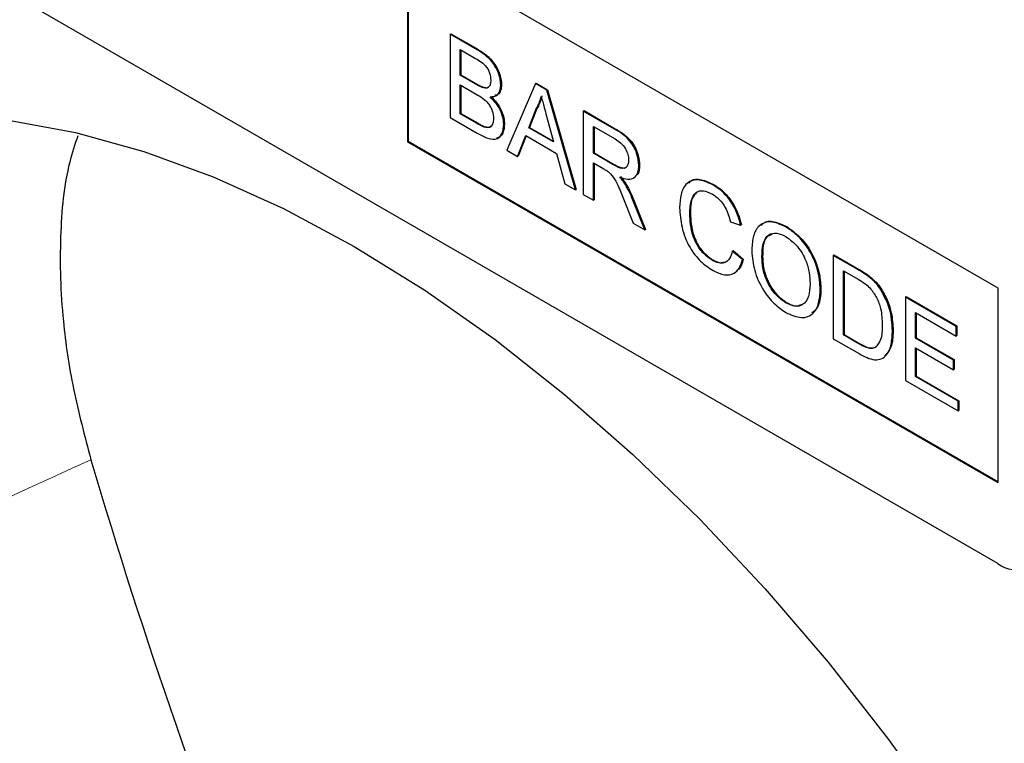
# Model space of a CAD drawing. Units: millimetres. Extents: x 122300 to 139652, y -11960 to 3990.
# Drawn here: x 126410 to 126509, y -5480 to -5407 of the extents above; entities that cross this region are included whole.
import ezdxf

# ---------------------------------------------------------------- set-up
doc = ezdxf.new("R2010")
doc.units = ezdxf.units.MM
doc.header["$LTSCALE"] = 2.5
doc.linetypes.add('SLD-Durchgehend', pattern=[0])
doc.layers.add('133338', color=7, linetype='Continuous')
doc.layers.add('TANGENT_EDGES', color=4, linetype='Continuous')

# ---------------------------------------------------------------- blocks, each defined once
blk = doc.blocks.new('1036034-M_E_ISOMETRIC VIEW')
at = {"layer": '133338', "linetype": 'SLD-Durchgehend', "lineweight": 25}
for p, q in [((149.651, 178.225), (84.598, 215.78)), ((119.953, 209.251), (149.651, 192.106)), ((119.953, 209.251), (119.953, 199.452)), ((119.988, 209.23), (119.988, 199.473)), ((122.09, 204.863), (122.125, 204.883)), ((122.09, 204.863), (122.09, 200.668)), ((123.45, 204.078), (122.09, 204.863)), ((122.125, 204.883), (123.485, 204.098)), ((122.602, 204.083), (123.294, 203.683)), ((122.602, 202.792), (122.602, 204.083)), ((122.637, 204.062), (122.637, 202.813)), ((122.602, 202.792), (122.637, 202.813)), ((123.351, 202.36), (122.602, 202.792)), ((122.637, 202.813), (123.386, 202.381)), ((122.602, 202.308), (123.402, 201.846)), ((122.602, 200.857), (122.602, 202.308)), ((122.637, 202.288), (122.637, 200.877)), ((123.787, 202.158), (123.822, 202.178)), ((124.651, 202.297), (124.686, 202.317)), ((126.388, 202.381), (124.945, 199.02)), ((126.388, 202.381), (126.423, 202.402)), ((126.965, 202.048), (126.388, 202.381)), ((126.423, 202.402), (127.001, 202.068)), ((126.965, 202.048), (127.001, 202.068)), ((128.407, 197.021), (126.965, 202.048)), ((127.001, 202.068), (128.443, 197.042)), ((122.09, 200.668), (123.453, 199.881)), ((122.602, 200.857), (122.637, 200.877)), ((123.461, 200.36), (122.602, 200.857)), ((122.637, 200.877), (123.497, 200.381)), ((126.057, 200.153), (126.428, 201.099)), ((126.464, 201.12), (126.092, 200.173)), ((126.428, 201.099), (126.464, 201.12)), ((126.943, 200.743), (127.296, 199.437)), ((128.795, 200.992), (128.831, 201.012)), ((128.795, 200.992), (128.795, 196.797)), ((130.371, 200.082), (128.795, 200.992)), ((128.831, 201.012), (130.406, 200.102)), ((123.772, 200.201), (123.807, 200.222)), ((124.79, 200.311), (124.826, 200.331)), ((126.057, 200.153), (126.092, 200.173)), ((127.296, 199.437), (126.057, 200.153)), ((126.092, 200.173), (127.283, 199.485)), ((129.307, 200.212), (130.39, 199.587)), ((129.307, 198.868), (129.307, 200.212)), ((129.343, 200.191), (129.343, 198.888)), ((125.489, 198.706), (125.902, 199.758)), ((125.925, 199.745), (125.524, 198.726)), ((125.902, 199.758), (127.451, 198.864)), ((119.988, 199.473), (119.953, 199.452)), ((119.953, 199.452), (149.651, 182.308)), ((119.988, 199.473), (149.651, 182.348)), ((124.945, 199.02), (125.489, 198.706)), ((125.489, 198.706), (125.524, 198.726)), ((127.451, 198.864), (127.864, 197.335)), ((129.307, 198.868), (129.343, 198.888)), ((130.28, 198.306), (129.307, 198.868)), ((129.343, 198.888), (130.316, 198.326)), ((129.307, 198.384), (129.832, 198.081)), ((129.307, 196.502), (129.307, 198.384)), ((129.343, 198.363), (129.343, 196.522)), ((131.589, 198.248), (131.624, 198.268)), ((127.864, 197.335), (128.407, 197.021)), ((130.908, 197.307), (130.943, 197.327)), ((135.312, 197.284), (135.347, 197.304)), ((128.407, 197.021), (128.443, 197.042)), ((128.795, 196.797), (129.307, 196.502)), ((129.307, 196.502), (129.343, 196.522)), ((130.847, 196.498), (131.3, 195.352)), ((131.887, 195.013), (131.291, 196.514)), ((131.326, 196.535), (131.922, 195.033)), ((134.15, 195.837), (134.186, 195.857)), ((131.3, 195.352), (131.887, 195.013)), ((136.199, 195.425), (136.711, 195.256)), ((136.711, 195.256), (136.747, 195.277)), ((131.887, 195.013), (131.922, 195.033)), ((138.995, 195.157), (139.031, 195.177)), ((136.292, 193.95), (136.328, 193.97)), ((136.805, 193.516), (136.292, 193.95)), ((136.328, 193.97), (136.84, 193.537)), ((141.368, 193.733), (141.403, 193.754)), ((141.368, 193.733), (141.368, 189.539)), ((142.61, 193.016), (141.368, 193.733)), ((141.403, 193.754), (142.645, 193.037)), ((135.274, 193.487), (135.309, 193.508)), ((136.805, 193.516), (136.84, 193.537)), ((137.782, 193.644), (137.818, 193.664)), ((141.88, 192.954), (142.617, 192.529)), ((141.88, 189.727), (141.88, 192.954)), ((141.916, 192.933), (141.916, 189.748)), ((143.252, 192.585), (143.287, 192.606)), ((140.716, 192.006), (140.751, 192.026)), ((143.78, 191.981), (143.815, 192.001)), ((149.651, 192.106), (149.651, 182.308)), ((138.991, 191.342), (139.026, 191.362)), ((145, 191.637), (145.036, 191.657)), ((145, 191.637), (145, 187.442)), ((147.561, 190.158), (145, 191.637)), ((145.036, 191.657), (147.597, 190.179)), ((145.512, 190.857), (147.561, 189.674)), ((145.512, 189.566), (145.512, 190.857)), ((145.548, 190.837), (145.548, 189.587)), ((141.88, 189.727), (141.916, 189.748)), ((141.916, 189.748), (142.664, 189.316)), ((144.348, 189.939), (144.384, 189.959)), ((147.561, 190.158), (147.597, 190.179)), ((147.561, 189.674), (147.561, 190.158)), ((147.597, 190.179), (147.597, 189.695)), ((141.368, 189.539), (142.669, 188.788)), ((142.629, 189.295), (141.88, 189.727)), ((145.512, 189.566), (145.548, 189.587)), ((147.422, 188.464), (145.512, 189.566)), ((145.548, 189.587), (147.457, 188.485)), ((147.561, 189.674), (147.597, 189.695)), ((145.512, 189.082), (147.422, 187.98)), ((145.512, 187.631), (145.512, 189.082)), ((145.548, 189.062), (145.548, 187.651)), ((147.422, 188.464), (147.457, 188.485)), ((147.422, 187.98), (147.422, 188.464)), ((147.457, 188.485), (147.457, 188.001)), ((147.422, 187.98), (147.457, 188.001)), ((145, 187.442), (147.654, 185.91)), ((145.512, 187.631), (145.548, 187.651)), ((147.654, 186.394), (145.512, 187.631)), ((145.548, 187.651), (147.69, 186.414)), ((147.654, 186.394), (147.69, 186.414)), ((147.654, 185.91), (147.654, 186.394)), ((147.69, 186.414), (147.69, 185.93)), ((147.654, 185.91), (147.69, 185.93))]:
    blk.add_line(p, q, dxfattribs=at)
at = {"layer": '133338', "linetype": 'SLD-Durchgehend', "lineweight": 25, "flags": 128}
blk.add_lwpolyline([(73.857, 188.869), (75.616, 191.422), (77.595, 193.692), (79.784, 195.666), (82.17, 197.333), (84.741, 198.686), (87.484, 199.717), (90.384, 200.421), (93.425, 200.793), (96.592, 200.832), (99.869, 200.538), (103.237, 199.912), (106.679, 198.958), (110.177, 197.681), (113.712, 196.086), (117.266, 194.184), (120.82, 191.983), (124.355, 189.496), (127.853, 186.735), (131.295, 183.715), (134.663, 180.452), (137.939, 176.963), (141.107, 173.267), (144.148, 169.383), (147.048, 165.331), (149.791, 161.134), (152.362, 156.812), (154.748, 152.39), (156.937, 147.889), (158.916, 143.335), (160.675, 138.75)], dxfattribs=at)
at = {"layer": '133338', "linetype": 'SLD-Durchgehend', "lineweight": 25}
for centre, radius, start, end in [((390.311, 267.894), 298.484, 196.43352, 207.20583), ((150.48, 179.24), 1.31, 230.7967, 9.214)]:
    blk.add_arc(centre, radius, start, end, dxfattribs=at)
for points, knots in [([(123.294, 203.683), (123.498, 203.574), (123.754, 203.438), (124, 203.098), (124.111, 202.841), (124.128, 202.661), (124.139, 202.54)], [0, 0, 0, 0, 0.499756, 0.624981, 0.750488, 1, 1, 1, 1]), ([(124.651, 202.297), (124.625, 202.497), (124.573, 202.896), (124.129, 203.645), (123.708, 203.913), (123.45, 204.078)], [0, 0, 0, 0, 0.279967, 0.559633, 1, 1, 1, 1]), ([(123.485, 204.098), (123.646, 203.999), (123.967, 203.801), (124.387, 203.328), (124.636, 202.782), (124.669, 202.472), (124.686, 202.317)], [0, 0, 0, 0, 0.281116, 0.560026, 0.780112, 1, 1, 1, 1]), ([(123.787, 202.158), (123.706, 202.186), (123.562, 202.238), (123.415, 202.323), (123.351, 202.36)], [0, 0, 0, 0, 0.559459, 1, 1, 1, 1]), ([(123.386, 202.381), (123.468, 202.333), (123.615, 202.248), (123.759, 202.2), (123.822, 202.178)], [0, 0, 0, 0, 0.560393, 1, 1, 1, 1]), ([(124.139, 202.54), (124.135, 202.47), (124.128, 202.331), (124.046, 202.194), (123.925, 202.139), (123.833, 202.151), (123.787, 202.158)], [0, 0, 0, 0, 0.2802439, 0.5596952, 0.7797582, 1, 1, 1, 1]), ([(123.822, 202.178), (123.883, 202.168), (123.978, 202.153), (124.038, 202.211), (124.06, 202.233)], [0, 0, 0, 0, 0.630591, 1, 1, 1, 1]), ([(124.106, 201.709), (124.189, 201.713), (124.354, 201.721), (124.586, 201.884), (124.626, 202.141), (124.651, 202.297)], [0, 0, 0, 0, 0.281363, 0.56221, 1, 1, 1, 1]), ([(124.686, 202.317), (124.675, 202.216), (124.654, 202.013), (124.528, 201.813), (124.392, 201.792), (124.336, 201.784)], [0, 0, 0, 0, 0.369846, 0.739862, 1, 1, 1, 1]), ([(123.402, 201.846), (123.617, 201.721), (123.885, 201.564), (124.132, 201.199), (124.25, 200.931), (124.267, 200.741), (124.278, 200.615)], [0, 0, 0, 0, 0.498846, 0.624454, 0.750198, 1, 1, 1, 1]), ([(124.79, 200.311), (124.78, 200.445), (124.76, 200.714), (124.537, 201.249), (124.269, 201.535), (124.106, 201.709)], [0, 0, 0, 0, 0.28088, 0.561474, 1, 1, 1, 1]), ([(124.141, 201.729), (124.247, 201.624), (124.458, 201.414), (124.681, 201.022), (124.808, 200.646), (124.82, 200.436), (124.826, 200.331)], [0, 0, 0, 0, 0.280211, 0.55967, 0.779709, 1, 1, 1, 1]), ([(126.428, 201.099), (126.486, 201.205), (126.59, 201.395), (126.65, 201.628), (126.676, 201.731)], [0, 0, 0, 0, 0.559975, 1, 1, 1, 1]), ([(126.712, 201.751), (126.677, 201.621), (126.615, 201.39), (126.51, 201.202), (126.464, 201.12)], [0, 0, 0, 0, 0.5599146, 1, 1, 1, 1]), ([(126.676, 201.731), (126.726, 201.546), (126.815, 201.217), (126.904, 200.888), (126.943, 200.743)], [0, 0, 0, 0, 0.559998, 1, 1, 1, 1]), ([(123.453, 199.881), (123.633, 199.784), (123.991, 199.59), (124.474, 199.542), (124.743, 199.85), (124.775, 200.157), (124.79, 200.311)], [0, 0, 0, 0, 0.281283, 0.560168, 0.779988, 1, 1, 1, 1]), ([(123.772, 200.201), (123.714, 200.227), (123.611, 200.274), (123.507, 200.334), (123.461, 200.36)], [0, 0, 0, 0, 0.5598318, 1, 1, 1, 1]), ([(123.497, 200.381), (123.555, 200.347), (123.659, 200.287), (123.762, 200.242), (123.807, 200.222)], [0, 0, 0, 0, 0.560099, 1, 1, 1, 1]), ([(124.278, 200.615), (124.271, 200.525), (124.258, 200.344), (124.136, 200.182), (123.959, 200.145), (123.834, 200.182), (123.772, 200.201)], [0, 0, 0, 0, 0.280033, 0.559559, 0.779331, 1, 1, 1, 1]), ([(123.807, 200.222), (123.886, 200.2), (124.042, 200.157), (124.182, 200.208), (124.216, 200.278), (124.217, 200.28)], [0, 0, 0, 0, 0.490638, 0.978542, 1, 1, 1, 1]), ([(124.826, 200.331), (124.814, 200.201), (124.79, 199.94), (124.645, 199.685), (124.488, 199.65), (124.429, 199.636)], [0, 0, 0, 0, 0.385534, 0.771138, 1, 1, 1, 1]), ([(103.36, 199.745), (103.216, 199.311), (102.71, 197.798), (102.412, 194.671), (102.52, 190.807), (103.078, 187.009), (103.705, 184.645), (104.021, 183.452)], [0, 0, 0, 0, 0.100366, 0.350075, 0.607044, 0.801837, 1, 1, 1, 1]), ([(131.589, 198.248), (131.569, 198.453), (131.529, 198.861), (131.09, 199.662), (130.644, 199.922), (130.371, 200.082)], [0, 0, 0, 0, 0.28058, 0.55933, 1, 1, 1, 1]), ([(130.406, 200.102), (130.574, 200.003), (130.906, 199.807), (131.354, 199.32), (131.585, 198.745), (131.611, 198.427), (131.624, 198.268)], [0, 0, 0, 0, 0.281671, 0.559202, 0.779411, 1, 1, 1, 1]), ([(130.39, 199.587), (130.485, 199.528), (130.674, 199.41), (130.918, 199.124), (131.057, 198.801), (131.07, 198.621), (131.077, 198.531)], [0, 0, 0, 0, 0.2811105, 0.5597393, 0.7796854, 1, 1, 1, 1]), ([(131.077, 198.531), (131.07, 198.453), (131.056, 198.299), (130.951, 198.138), (130.695, 198.071), (130.451, 198.209), (130.28, 198.306)], [0, 0, 0, 0, 0.18699, 0.373845, 0.560268, 1, 1, 1, 1]), ([(130.316, 198.326), (130.42, 198.269), (130.628, 198.156), (130.904, 198.092), (130.985, 198.205), (131.012, 198.242)], [0, 0, 0, 0, 0.40237, 0.800613, 1, 1, 1, 1]), ([(130.626, 197.676), (130.765, 197.627), (131.044, 197.529), (131.376, 197.61), (131.562, 197.877), (131.58, 198.124), (131.589, 198.248)], [0, 0, 0, 0, 0.280721, 0.559709, 0.77969, 1, 1, 1, 1]), ([(131.624, 198.268), (131.616, 198.103), (131.605, 197.861), (131.464, 197.763), (131.419, 197.732)], [0, 0, 0, 0, 0.683658, 1, 1, 1, 1]), ([(129.832, 198.081), (129.879, 198.053), (129.964, 198.004), (130.048, 197.943), (130.084, 197.916)], [0, 0, 0, 0, 0.56011, 1, 1, 1, 1]), ([(130.084, 197.916), (130.185, 197.806), (130.387, 197.585), (130.61, 197.074), (130.757, 196.717), (130.847, 196.498)], [0, 0, 0, 0, 0.2782007, 0.5586716, 1, 1, 1, 1]), ([(130.908, 197.307), (130.859, 197.38), (130.77, 197.51), (130.67, 197.626), (130.626, 197.676)], [0, 0, 0, 0, 0.5596687, 1, 1, 1, 1]), ([(130.661, 197.697), (130.717, 197.632), (130.818, 197.517), (130.905, 197.385), (130.943, 197.327)], [0, 0, 0, 0, 0.5601201, 1, 1, 1, 1]), ([(131.291, 196.514), (131.229, 196.666), (131.119, 196.935), (130.973, 197.193), (130.908, 197.307)], [0, 0, 0, 0, 0.560029, 1, 1, 1, 1]), ([(130.943, 197.327), (131.025, 197.182), (131.17, 196.923), (131.278, 196.654), (131.326, 196.535)], [0, 0, 0, 0, 0.559794, 1, 1, 1, 1]), ([(135.312, 197.284), (135.049, 197.4), (134.526, 197.633), (133.947, 197.385), (133.675, 196.82), (133.65, 196.36), (133.638, 196.13)], [0, 0, 0, 0, 0.279748, 0.558427, 0.778969, 1, 1, 1, 1]), ([(134.116, 197.36), (134.147, 197.404), (134.28, 197.594), (134.742, 197.578), (135.145, 197.395), (135.347, 197.304)], [0, 0, 0, 0, 0.130478, 0.564905, 1, 1, 1, 1]), ([(136.711, 195.256), (136.65, 195.485), (136.526, 195.942), (136.155, 196.559), (135.73, 197.014), (135.451, 197.193), (135.312, 197.284)], [0, 0, 0, 0, 0.280034, 0.559432, 0.779521, 1, 1, 1, 1]), ([(135.347, 197.304), (135.525, 197.186), (135.88, 196.951), (136.316, 196.395), (136.608, 195.813), (136.7, 195.456), (136.747, 195.277)], [0, 0, 0, 0, 0.280081, 0.559449, 0.779549, 1, 1, 1, 1]), ([(134.15, 195.837), (134.163, 196.05), (134.189, 196.476), (134.415, 196.926), (134.833, 197.032), (135.135, 196.887), (135.287, 196.814)], [0, 0, 0, 0, 0.2811584, 0.560247, 0.7798038, 1, 1, 1, 1]), ([(134.481, 196.855), (134.443, 196.826), (134.208, 196.647), (134.196, 196.217), (134.186, 195.857)], [0, 0, 0, 0, 0.161578, 1, 1, 1, 1]), ([(135.287, 196.814), (135.407, 196.734), (135.646, 196.574), (136.019, 196.072), (136.131, 195.67), (136.199, 195.425)], [0, 0, 0, 0, 0.280694, 0.560413, 1, 1, 1, 1]), ([(133.638, 196.13), (133.661, 195.808), (133.706, 195.166), (134.077, 194.166), (134.688, 193.383), (135.11, 193.112), (135.322, 192.976)], [0, 0, 0, 0, 0.28068, 0.559986, 0.77938, 1, 1, 1, 1]), ([(135.274, 193.487), (135.144, 193.578), (134.883, 193.758), (134.536, 194.193), (134.198, 194.933), (134.17, 195.464), (134.15, 195.837)], [0, 0, 0, 0, 0.1869654, 0.3738371, 0.5605227, 1, 1, 1, 1]), ([(134.186, 195.857), (134.196, 195.626), (134.216, 195.165), (134.428, 194.44), (134.849, 193.835), (135.156, 193.617), (135.309, 193.508)], [0, 0, 0, 0, 0.281245, 0.560716, 0.780138, 1, 1, 1, 1]), ([(138.995, 195.157), (138.723, 195.28), (138.178, 195.526), (137.585, 195.252), (137.304, 194.666), (137.282, 194.186), (137.27, 193.946)], [0, 0, 0, 0, 0.279561, 0.558626, 0.779012, 1, 1, 1, 1]), ([(137.761, 195.229), (137.793, 195.273), (137.931, 195.468), (138.401, 195.472), (138.821, 195.275), (139.031, 195.177)], [0, 0, 0, 0, 0.127598, 0.56335, 1, 1, 1, 1]), ([(137.782, 193.644), (137.79, 193.876), (137.804, 194.338), (138.066, 194.8), (138.517, 194.891), (138.838, 194.745), (138.998, 194.671)], [0, 0, 0, 0, 0.281196, 0.559716, 0.779864, 1, 1, 1, 1]), ([(138.285, 194.778), (138.184, 194.741), (137.829, 194.61), (137.823, 194.058), (137.818, 193.664)], [0, 0, 0, 0, 0.286345, 1, 1, 1, 1]), ([(140.716, 192.006), (140.694, 192.327), (140.649, 192.969), (140.224, 193.958), (139.624, 194.728), (139.205, 195.014), (138.995, 195.157)], [0, 0, 0, 0, 0.280402, 0.559503, 0.779637, 1, 1, 1, 1]), ([(139.031, 195.177), (139.298, 194.987), (139.832, 194.606), (140.42, 193.673), (140.709, 192.777), (140.737, 192.277), (140.751, 192.026)], [0, 0, 0, 0, 0.279564, 0.558584, 0.779087, 1, 1, 1, 1]), ([(138.998, 194.671), (139.197, 194.526), (139.593, 194.234), (140.001, 193.516), (140.179, 192.859), (140.196, 192.49), (140.204, 192.306)], [0, 0, 0, 0, 0.279108, 0.557988, 0.778771, 1, 1, 1, 1]), ([(136.292, 193.95), (136.256, 193.814), (136.183, 193.544), (135.927, 193.337), (135.603, 193.325), (135.384, 193.433), (135.274, 193.487)], [0, 0, 0, 0, 0.280491, 0.559766, 0.77972, 1, 1, 1, 1]), ([(137.27, 193.946), (137.298, 193.628), (137.354, 192.993), (137.785, 192.027), (138.376, 191.276), (138.787, 190.996), (138.993, 190.856)], [0, 0, 0, 0, 0.280155, 0.55943, 0.779617, 1, 1, 1, 1]), ([(135.309, 193.508), (135.453, 193.434), (135.678, 193.319), (135.848, 193.385), (135.909, 193.409)], [0, 0, 0, 0, 0.6386143, 1, 1, 1, 1]), ([(135.322, 192.976), (135.517, 192.882), (135.907, 192.694), (136.375, 192.783), (136.669, 193.088), (136.759, 193.373), (136.805, 193.516)], [0, 0, 0, 0, 0.2799302, 0.5591956, 0.7793934, 1, 1, 1, 1]), ([(136.84, 193.537), (136.789, 193.343), (136.72, 193.081), (136.53, 192.978), (136.481, 192.951)], [0, 0, 0, 0, 0.739882, 1, 1, 1, 1]), ([(138.991, 191.342), (138.797, 191.482), (138.409, 191.764), (138.001, 192.456), (137.807, 193.103), (137.791, 193.464), (137.782, 193.644)], [0, 0, 0, 0, 0.2791859, 0.5584446, 0.7789296, 1, 1, 1, 1]), ([(137.818, 193.664), (137.83, 193.433), (137.855, 192.971), (138.148, 192.254), (138.569, 191.676), (138.874, 191.467), (139.026, 191.362)], [0, 0, 0, 0, 0.280657, 0.559885, 0.779849, 1, 1, 1, 1]), ([(143.252, 192.585), (143.133, 192.676), (142.92, 192.837), (142.705, 192.961), (142.61, 193.016)], [0, 0, 0, 0, 0.559733, 1, 1, 1, 1]), ([(142.645, 193.037), (142.766, 192.967), (142.981, 192.841), (143.194, 192.678), (143.287, 192.606)], [0, 0, 0, 0, 0.560174, 1, 1, 1, 1]), ([(140.204, 192.306), (140.193, 192.082), (140.172, 191.635), (139.89, 191.224), (139.46, 191.122), (139.147, 191.268), (138.991, 191.342)], [0, 0, 0, 0, 0.2808394, 0.5599747, 0.7798607, 1, 1, 1, 1]), ([(142.617, 192.529), (142.731, 192.463), (142.934, 192.345), (143.13, 192.172), (143.217, 192.096)], [0, 0, 0, 0, 0.56051, 1, 1, 1, 1]), ([(143.78, 191.981), (143.69, 192.109), (143.529, 192.339), (143.336, 192.51), (143.252, 192.585)], [0, 0, 0, 0, 0.559615, 1, 1, 1, 1]), ([(143.287, 192.606), (143.395, 192.508), (143.587, 192.334), (143.746, 192.103), (143.815, 192.001)], [0, 0, 0, 0, 0.5598465, 1, 1, 1, 1]), ([(138.993, 190.856), (139.259, 190.739), (139.791, 190.506), (140.384, 190.746), (140.672, 191.308), (140.701, 191.773), (140.716, 192.006)], [0, 0, 0, 0, 0.279744, 0.558498, 0.779065, 1, 1, 1, 1]), ([(140.751, 192.026), (140.736, 191.721), (140.71, 191.19), (140.418, 190.934), (140.294, 190.825)], [0, 0, 0, 0, 0.575414, 1, 1, 1, 1]), ([(143.217, 192.096), (143.337, 191.937), (143.578, 191.619), (143.812, 190.939), (143.827, 190.507), (143.836, 190.243)], [0, 0, 0, 0, 0.278696, 0.558864, 1, 1, 1, 1]), ([(144.348, 189.939), (144.331, 190.312), (144.3, 190.977), (143.939, 191.674), (143.78, 191.981)], [0, 0, 0, 0, 0.560981, 1, 1, 1, 1]), ([(143.815, 192.001), (143.922, 191.812), (144.136, 191.433), (144.343, 190.714), (144.368, 190.245), (144.384, 189.959)], [0, 0, 0, 0, 0.279769, 0.5599289, 1, 1, 1, 1]), ([(139.026, 191.362), (139.235, 191.256), (139.515, 191.114), (139.697, 191.236), (139.743, 191.267)], [0, 0, 0, 0, 0.745918, 1, 1, 1, 1]), ([(143.836, 190.243), (143.83, 189.973), (143.819, 189.49), (143.588, 189.217), (143.487, 189.097)], [0, 0, 0, 0, 0.561257, 1, 1, 1, 1]), ([(142.669, 188.788), (142.939, 188.646), (143.478, 188.364), (144.07, 188.629), (144.314, 189.235), (144.337, 189.704), (144.348, 189.939)], [0, 0, 0, 0, 0.280578, 0.557944, 0.778763, 1, 1, 1, 1]), ([(144.384, 189.959), (144.373, 189.651), (144.354, 189.095), (144.07, 188.8), (143.944, 188.668)], [0, 0, 0, 0, 0.553053, 1, 1, 1, 1]), ([(143.487, 189.097), (143.42, 189.072), (143.286, 189.024), (142.984, 189.101), (142.764, 189.221), (142.629, 189.295)], [0, 0, 0, 0, 0.279373, 0.559396, 1, 1, 1, 1]), ([(142.664, 189.316), (142.841, 189.214), (143.155, 189.033), (143.41, 189.091), (143.522, 189.117)], [0, 0, 0, 0, 0.561861, 1, 1, 1, 1])]:
    blk.add_open_spline(points, degree=3, knots=knots, dxfattribs=at)
at = {"layer": 'TANGENT_EDGES', "linetype": 'SLD-Durchgehend', "lineweight": 18}
for p, q in [((123.45, 204.078), (123.485, 204.098)), ((123.351, 202.36), (123.386, 202.381)), ((123.461, 200.36), (123.497, 200.381)), ((130.371, 200.082), (130.406, 200.102)), ((130.28, 198.306), (130.316, 198.326)), ((131.291, 196.514), (131.326, 196.535)), ((142.61, 193.016), (142.645, 193.037)), ((142.629, 189.295), (142.664, 189.316))]:
    blk.add_line(p, q, dxfattribs=at)
blk.add_open_spline([(104.021, 183.452), (93.648, 178.714), (83.282, 173.957), (72.922, 169.184)], degree=3, dxfattribs=at)

msp = doc.modelspace()

# ---------------------------------------------------------------- block references
at = {"layer": '133338', "xscale": 2, "yscale": 2, "zscale": 2}
msp.add_blockref('1036034-M_E_ISOMETRIC VIEW', (126209.419, -5818.097), dxfattribs=at)

doc.saveas('drawing.dxf')
